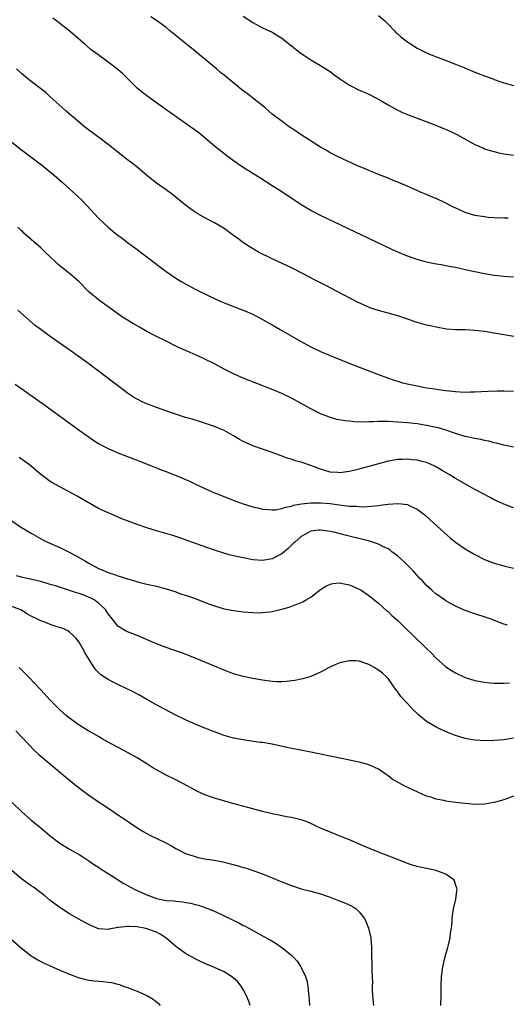
# Model space of a CAD drawing. Units: inches. Extents: x 2508000 to 2511000, y 1515000 to 1518000.
# Drawn here: x 2508841 to 2508942, y 1516999 to 1517203 of the extents above; entities that cross this region are included whole.
import ezdxf

# ---------------------------------------------------------------- set-up
doc = ezdxf.new("R2010")
doc.units = ezdxf.units.IN
doc.header["$MEASUREMENT"] = 0
doc.layers.add('LD25081515_10ft', color=123, linetype='Continuous')

msp = doc.modelspace()

# ---------------------------------------------------------------- linework, layer by layer
at = {"layer": 'LD25081515_10ft'}
for points, elevation in [([(2508943, 1517149.88), (2508941, 1517149.98), (2508939, 1517150.22), (2508937, 1517150.54), (2508935, 1517150.95), (2508933.34, 1517151.34), (2508931, 1517151.85), (2508930.02, 1517152.02), (2508929, 1517152.23), (2508928.33, 1517152.33), (2508926.64, 1517152.64), (2508924.98, 1517152.98), (2508923, 1517153.51), (2508921, 1517154.19), (2508919.02, 1517155.02), (2508917.65, 1517155.65), (2508913, 1517157.89), (2508903, 1517162.63), (2508901, 1517163.65), (2508899, 1517164.87), (2508895, 1517167.52), (2508893, 1517168.8), (2508890.42, 1517170.42), (2508887, 1517172.62), (2508885, 1517173.98), (2508883.59, 1517175), (2508881, 1517177), (2508878.67, 1517179), (2508877.75, 1517179.75), (2508876.62, 1517180.62), (2508873.09, 1517183.09), (2508870.76, 1517184.76), (2508867, 1517187.41), (2508866.11, 1517188.11), (2508865, 1517189.01), (2508863.01, 1517191.01), (2508862, 1517192), (2508861, 1517192.91), (2508859, 1517194.41), (2508858.16, 1517195), (2508856.34, 1517196.34), (2508855.48, 1517197), (2508854.13, 1517198.13), (2508850.87, 1517201), (2508849, 1517202.45), (2508848.26, 1517203), (2508847.52, 1517203.52)], 6950), ([(2508941.91, 1517162.09), (2508941, 1517162.1), (2508939, 1517162.17), (2508937.74, 1517162.26), (2508937, 1517162.34), (2508935, 1517162.67), (2508933, 1517163.29), (2508931.82, 1517163.82), (2508930.45, 1517164.45), (2508929, 1517165.22), (2508927, 1517166.14), (2508926.37, 1517166.37), (2508925, 1517166.97), (2508923.54, 1517167.54), (2508923, 1517167.82), (2508922.17, 1517168.17), (2508920.8, 1517168.8), (2508919, 1517169.57), (2508918.08, 1517169.92), (2508917, 1517170.38), (2508915, 1517171.16), (2508913.7, 1517171.7), (2508913, 1517171.96), (2508912.28, 1517172.28), (2508911, 1517172.78), (2508910.5, 1517173), (2508909.49, 1517173.49), (2508907.69, 1517174.31), (2508906.26, 1517175), (2508905.43, 1517175.43), (2508905, 1517175.64), (2508904.15, 1517176.15), (2508903, 1517176.79), (2508899, 1517179.37), (2508898.03, 1517180.03), (2508896.53, 1517181), (2508894.51, 1517182.51), (2508893.83, 1517183), (2508893, 1517183.66), (2508892.29, 1517184.29), (2508891.43, 1517185), (2508888.92, 1517187), (2508887.84, 1517187.84), (2508886.7, 1517188.7), (2508886.31, 1517189), (2508883, 1517191.73), (2508882.29, 1517192.29), (2508881.46, 1517193), (2508879, 1517195.03), (2508877.9, 1517195.9), (2508877, 1517196.68), (2508874.18, 1517199), (2508873.52, 1517199.52), (2508873, 1517199.96), (2508872.41, 1517200.41), (2508871.73, 1517201), (2508871, 1517201.58), (2508869, 1517203.07), (2508867.82, 1517203.82)], 6940), ([(2508887, 1517203.93), (2508889, 1517202.6), (2508891, 1517201.55), (2508893, 1517200.61), (2508895, 1517199.4), (2508897, 1517197.8), (2508898.03, 1517197), (2508899, 1517196.21), (2508899.75, 1517195.75), (2508901, 1517194.91), (2508903, 1517193.71), (2508904.11, 1517193), (2508904.67, 1517192.67), (2508905, 1517192.45), (2508905.82, 1517191.82), (2508906.92, 1517191), (2508909, 1517189.66), (2508909.42, 1517189.42), (2508910.75, 1517188.75), (2508913, 1517187.75), (2508914.49, 1517187), (2508915.68, 1517186.32), (2508917, 1517185.54), (2508918.64, 1517184.64), (2508920, 1517184), (2508921.4, 1517183.4), (2508925.77, 1517181.77), (2508927.76, 1517181), (2508930.04, 1517180.04), (2508931.38, 1517179.38), (2508935, 1517177.33), (2508936.63, 1517176.63), (2508937, 1517176.48), (2508938.13, 1517176.13), (2508939, 1517175.89), (2508939.71, 1517175.71), (2508941, 1517175.43), (2508943, 1517175.11)], 6930), ([(2508915, 1517204.07), (2508916.31, 1517203), (2508917, 1517202.25), (2508918.25, 1517201), (2508918.59, 1517200.59), (2508919, 1517200.25), (2508919.64, 1517199.64), (2508921, 1517198.61), (2508923, 1517197.32), (2508925, 1517196.34), (2508925.95, 1517195.95), (2508927.38, 1517195.38), (2508929.36, 1517194.64), (2508931, 1517193.97), (2508932.7, 1517193.3), (2508935, 1517192.35), (2508937, 1517191.55), (2508938.55, 1517191), (2508939, 1517190.82), (2508941, 1517190.15), (2508943, 1517189.59)], 6920), ([(2508944.71, 1517137.29), (2508941, 1517137.95), (2508939, 1517138.29), (2508937, 1517138.59), (2508935, 1517138.81), (2508933, 1517138.93), (2508931, 1517138.98), (2508929.12, 1517139.12), (2508927, 1517139.5), (2508925.78, 1517139.78), (2508925, 1517139.94), (2508923, 1517140.49), (2508919, 1517141.86), (2508917, 1517142.43), (2508915, 1517142.96), (2508913.46, 1517143.46), (2508912.04, 1517144.04), (2508910.69, 1517144.69), (2508906.33, 1517147), (2508904.12, 1517148.12), (2508903, 1517148.67), (2508901.48, 1517149.48), (2508901, 1517149.71), (2508899, 1517150.78), (2508897.53, 1517151.53), (2508897, 1517151.79), (2508893, 1517153.66), (2508890.3, 1517155), (2508889.46, 1517155.46), (2508888.22, 1517156.22), (2508887.05, 1517157), (2508885.85, 1517157.85), (2508885, 1517158.53), (2508883.55, 1517159.55), (2508883, 1517159.98), (2508881, 1517161.14), (2508879, 1517162.14), (2508877.2, 1517163.2), (2508877, 1517163.34), (2508876.04, 1517164.04), (2508875, 1517164.81), (2508872.29, 1517167), (2508871, 1517167.95), (2508869, 1517169.36), (2508867, 1517170.95), (2508865.93, 1517171.93), (2508865, 1517172.67), (2508864.61, 1517173), (2508863, 1517174.2), (2508861.43, 1517175.43), (2508861, 1517175.74), (2508860.31, 1517176.31), (2508859, 1517177.34), (2508857, 1517178.85), (2508856.78, 1517179), (2508854.09, 1517181), (2508851.72, 1517183), (2508851.35, 1517183.35), (2508850.29, 1517184.29), (2508849.43, 1517185), (2508847, 1517187.25), (2508846.1, 1517188.1), (2508844.98, 1517188.98), (2508843, 1517190.44), (2508842.29, 1517191), (2508841, 1517192.07), (2508840.01, 1517193)], 6960), ([(2508839, 1517177.87), (2508841, 1517176.28), (2508845.14, 1517173.14), (2508846.27, 1517172.27), (2508847.37, 1517171.37), (2508847.8, 1517171), (2508849.51, 1517169.51), (2508851, 1517168.14), (2508851.61, 1517167.61), (2508853.65, 1517165.65), (2508854.63, 1517164.63), (2508856.14, 1517163), (2508857, 1517162.11), (2508858.13, 1517161), (2508859, 1517160.21), (2508860.46, 1517159), (2508861, 1517158.58), (2508861.92, 1517157.92), (2508863, 1517157.08), (2508864.2, 1517156.2), (2508867, 1517154.1), (2508869.88, 1517151.88), (2508871.03, 1517151.03), (2508873, 1517149.68), (2508874.09, 1517149), (2508875, 1517148.47), (2508877, 1517147.38), (2508880.15, 1517145.85), (2508882.72, 1517144.72), (2508883, 1517144.58), (2508884.14, 1517144.14), (2508885, 1517143.79), (2508887, 1517143.06), (2508889, 1517142.17), (2508891.09, 1517141), (2508893, 1517139.96), (2508894.65, 1517139), (2508898.71, 1517136.71), (2508901, 1517135.47), (2508903, 1517134.47), (2508905, 1517133.61), (2508909.74, 1517131.74), (2508915, 1517129.72), (2508916.9, 1517129), (2508918.46, 1517128.46), (2508919, 1517128.33), (2508920.01, 1517128.01), (2508921.63, 1517127.63), (2508923, 1517127.34), (2508925, 1517126.97), (2508926.73, 1517126.73), (2508927.38, 1517126.62), (2508929, 1517126.42), (2508929.69, 1517126.31), (2508931, 1517126.2), (2508931.91, 1517126.09), (2508933, 1517126.06), (2508934.11, 1517126.11), (2508935, 1517126.08), (2508937.72, 1517126.28), (2508939.65, 1517126.35), (2508941, 1517126.34), (2508943, 1517126.26)], 6970), ([(2508943, 1517114.62), (2508941, 1517115.03), (2508939.48, 1517115.48), (2508939, 1517115.56), (2508937.88, 1517115.88), (2508937, 1517116.04), (2508936.22, 1517116.22), (2508935, 1517116.44), (2508933, 1517116.86), (2508931, 1517117.45), (2508929, 1517118.16), (2508927.36, 1517118.64), (2508927, 1517118.75), (2508925, 1517119.15), (2508923, 1517119.46), (2508921, 1517119.69), (2508919, 1517119.86), (2508917, 1517119.96), (2508915.94, 1517119.94), (2508915, 1517119.95), (2508913.88, 1517119.88), (2508913, 1517119.87), (2508911.83, 1517119.83), (2508909.91, 1517119.91), (2508909, 1517120.02), (2508908.11, 1517120.1), (2508906.41, 1517120.41), (2508904.84, 1517120.84), (2508903, 1517121.56), (2508901, 1517122.58), (2508899, 1517123.71), (2508897, 1517124.8), (2508895, 1517125.76), (2508894.13, 1517126.13), (2508893, 1517126.59), (2508889.82, 1517127.82), (2508887, 1517128.97), (2508885, 1517129.84), (2508883, 1517130.84), (2508881, 1517131.94), (2508879, 1517132.91), (2508877.54, 1517133.54), (2508875, 1517134.66), (2508873.4, 1517135.4), (2508870.72, 1517136.72), (2508869, 1517137.59), (2508867, 1517138.64), (2508865.48, 1517139.48), (2508864.22, 1517140.22), (2508863, 1517140.96), (2508861.75, 1517141.75), (2508859.95, 1517143), (2508857, 1517145.18), (2508855, 1517146.85), (2508852.89, 1517149), (2508851, 1517150.6), (2508849.65, 1517151.65), (2508848.58, 1517152.58), (2508848.11, 1517153), (2508847, 1517154.09), (2508846.02, 1517155), (2508845, 1517155.92), (2508843, 1517157.68), (2508841.54, 1517159), (2508841.27, 1517159.27), (2508841, 1517159.5), (2508840.24, 1517160.24)], 6980), ([(2508943, 1517102.07), (2508941, 1517102.85), (2508940.71, 1517103), (2508939, 1517103.77), (2508938.19, 1517104.19), (2508936.71, 1517105), (2508935, 1517105.91), (2508931, 1517108.14), (2508929.68, 1517109), (2508928.09, 1517109.91), (2508927, 1517110.56), (2508926.71, 1517110.71), (2508925.33, 1517111.33), (2508925, 1517111.44), (2508923.76, 1517111.76), (2508923, 1517111.93), (2508922.02, 1517112.02), (2508921, 1517112.15), (2508920.08, 1517112.08), (2508919, 1517112.1), (2508917.86, 1517111.86), (2508917, 1517111.74), (2508915, 1517111.19), (2508913.3, 1517110.7), (2508911.73, 1517110.27), (2508911, 1517110.07), (2508909, 1517109.6), (2508908.45, 1517109.55), (2508907, 1517109.34), (2508906.62, 1517109.38), (2508905, 1517109.48), (2508903, 1517110.07), (2508901, 1517110.83), (2508899, 1517111.53), (2508897.84, 1517111.84), (2508897, 1517112.14), (2508896.32, 1517112.32), (2508894.83, 1517112.83), (2508893, 1517113.53), (2508892.19, 1517113.81), (2508891, 1517114.26), (2508889, 1517114.95), (2508887.57, 1517115.57), (2508887, 1517115.84), (2508886.24, 1517116.24), (2508885, 1517116.97), (2508883, 1517118.1), (2508881, 1517118.95), (2508877.95, 1517119.95), (2508877, 1517120.23), (2508876.42, 1517120.42), (2508875, 1517120.83), (2508872.31, 1517121.69), (2508869.22, 1517122.78), (2508868.64, 1517123), (2508867, 1517123.66), (2508866.07, 1517124.07), (2508865, 1517124.58), (2508864.72, 1517124.72), (2508864.27, 1517125), (2508863, 1517125.84), (2508861.45, 1517127), (2508857, 1517130.41), (2508855, 1517131.9), (2508851.83, 1517134.17), (2508847, 1517137.58), (2508845.02, 1517139), (2508843.89, 1517139.89), (2508840.27, 1517143)], 6990), ([(2508839.69, 1517127.69), (2508844.4, 1517124.4), (2508845.57, 1517123.57), (2508853, 1517118.16), (2508854.84, 1517116.85), (2508856.04, 1517116.04), (2508857, 1517115.43), (2508857.77, 1517115), (2508859, 1517114.35), (2508861, 1517113.47), (2508863, 1517112.69), (2508864.24, 1517112.24), (2508865.68, 1517111.68), (2508869, 1517110.36), (2508869.96, 1517109.96), (2508871, 1517109.59), (2508874.29, 1517108.29), (2508875, 1517107.97), (2508875.69, 1517107.69), (2508877.11, 1517107), (2508880.57, 1517105.43), (2508881.56, 1517105), (2508885.48, 1517103.48), (2508887, 1517102.91), (2508889, 1517102.27), (2508889.93, 1517102.07), (2508891, 1517101.8), (2508892.25, 1517101.75), (2508893, 1517101.64), (2508893.66, 1517101.66), (2508895, 1517101.91), (2508895.75, 1517102.25), (2508897, 1517102.45), (2508897.39, 1517102.61), (2508899.08, 1517102.92), (2508901, 1517103.15), (2508903, 1517103.14), (2508905, 1517102.96), (2508907.36, 1517102.64), (2508909, 1517102.46), (2508910.42, 1517102.42), (2508911, 1517102.35), (2508911.68, 1517102.32), (2508913.59, 1517102.41), (2508915, 1517102.59), (2508915.38, 1517102.62), (2508917, 1517102.86), (2508919, 1517103.01), (2508921, 1517102.75), (2508921.53, 1517102.47), (2508923, 1517101.82), (2508924.17, 1517101), (2508924.63, 1517100.63), (2508925.68, 1517099.68), (2508926.45, 1517099), (2508928.62, 1517097), (2508929.88, 1517095.88), (2508930.98, 1517095), (2508933, 1517093.59), (2508933.36, 1517093.36), (2508935, 1517092.42), (2508937, 1517091.4), (2508939, 1517090.6), (2508941, 1517090.08), (2508943, 1517089.61)], 7000), ([(2508941.74, 1517077.74), (2508941, 1517077.98), (2508938.38, 1517079), (2508937.36, 1517079.36), (2508935, 1517080.12), (2508933, 1517080.83), (2508931, 1517081.72), (2508929, 1517082.82), (2508928.71, 1517083), (2508927.7, 1517083.7), (2508927, 1517084.22), (2508926.06, 1517085), (2508925.5, 1517085.5), (2508925, 1517086), (2508924.06, 1517087), (2508923.53, 1517087.53), (2508923, 1517088.09), (2508922.18, 1517089), (2508921, 1517090.2), (2508920.18, 1517091), (2508919, 1517092.09), (2508918.5, 1517092.5), (2508917.8, 1517093), (2508917.35, 1517093.35), (2508917, 1517093.58), (2508915.9, 1517094.1), (2508915, 1517094.57), (2508913.78, 1517095), (2508913.18, 1517095.18), (2508908.38, 1517096.38), (2508906.03, 1517097), (2508905, 1517097.21), (2508903, 1517097.45), (2508902.58, 1517097.42), (2508901, 1517097.22), (2508900.48, 1517097), (2508899, 1517096.11), (2508897.68, 1517095), (2508897.34, 1517094.66), (2508896.31, 1517093.69), (2508895, 1517092.58), (2508894.13, 1517092.13), (2508893, 1517091.52), (2508891, 1517091.16), (2508889, 1517091.32), (2508887, 1517091.7), (2508884.3, 1517092.3), (2508882.73, 1517092.73), (2508881, 1517093.28), (2508878.25, 1517094.25), (2508873.86, 1517095.86), (2508872.36, 1517096.36), (2508869, 1517097.35), (2508867, 1517097.96), (2508865, 1517098.65), (2508861.83, 1517099.83), (2508860.41, 1517100.41), (2508859, 1517101.02), (2508857, 1517101.96), (2508852.53, 1517104.53), (2508849, 1517106.4), (2508847.33, 1517107.33), (2508847, 1517107.56), (2508846.13, 1517108.13), (2508845.02, 1517109.02), (2508842.67, 1517111), (2508841.71, 1517111.71), (2508840.51, 1517112.51)], 7010), ([(2508839, 1517099.38), (2508841, 1517098.01), (2508843, 1517096.82), (2508845.48, 1517095.48), (2508846.44, 1517095), (2508849, 1517093.88), (2508850.92, 1517092.92), (2508852.21, 1517092.21), (2508854.27, 1517091), (2508855, 1517090.59), (2508857, 1517089.54), (2508858.2, 1517089), (2508858.78, 1517088.78), (2508859, 1517088.67), (2508860.28, 1517088.28), (2508861, 1517087.98), (2508861.77, 1517087.77), (2508863, 1517087.35), (2508863.28, 1517087.28), (2508865.32, 1517086.68), (2508867, 1517086.27), (2508869, 1517085.83), (2508871, 1517085.31), (2508873, 1517084.65), (2508874.22, 1517084.22), (2508875, 1517083.98), (2508877.21, 1517083.21), (2508879.8, 1517082.2), (2508881, 1517081.76), (2508883, 1517081.18), (2508885, 1517080.8), (2508887, 1517080.56), (2508889, 1517080.4), (2508890.36, 1517080.36), (2508891, 1517080.38), (2508892.52, 1517080.52), (2508893, 1517080.6), (2508895, 1517081.07), (2508896.48, 1517081.52), (2508897, 1517081.72), (2508897.98, 1517082.02), (2508899, 1517082.5), (2508899.36, 1517082.64), (2508900, 1517083), (2508901, 1517083.6), (2508903, 1517085.13), (2508904.12, 1517085.88), (2508905, 1517086.28), (2508905.58, 1517086.42), (2508907, 1517086.54), (2508907.57, 1517086.43), (2508909, 1517086.11), (2508909.79, 1517085.79), (2508911, 1517085.24), (2508911.41, 1517085), (2508913, 1517083.92), (2508915, 1517082.35), (2508916.77, 1517080.77), (2508917, 1517080.61), (2508917.79, 1517079.8), (2508919, 1517078.72), (2508920.88, 1517076.88), (2508921.92, 1517075.92), (2508925, 1517072.94), (2508926, 1517072), (2508927, 1517070.92), (2508929, 1517069.12), (2508930.29, 1517068.29), (2508931, 1517067.87), (2508933, 1517066.96), (2508935, 1517066.34), (2508937, 1517065.93), (2508938.16, 1517065.84), (2508939, 1517065.76), (2508940.22, 1517065.78), (2508941, 1517065.77), (2508942.17, 1517065.83)], 7020), ([(2508943, 1517054.37), (2508941, 1517054.05), (2508939, 1517053.85), (2508937, 1517053.83), (2508936.09, 1517053.91), (2508935, 1517053.97), (2508934.09, 1517054.09), (2508933, 1517054.32), (2508931, 1517054.92), (2508929.5, 1517055.5), (2508928.11, 1517056.11), (2508927, 1517056.62), (2508925, 1517057.79), (2508923.24, 1517059.24), (2508923, 1517059.47), (2508922.22, 1517060.22), (2508921, 1517061.51), (2508919.67, 1517063), (2508919.38, 1517063.38), (2508919, 1517063.94), (2508918.54, 1517064.54), (2508917, 1517066.71), (2508916.74, 1517067), (2508915.83, 1517067.83), (2508915, 1517068.45), (2508914.15, 1517069), (2508913, 1517069.59), (2508911, 1517070.29), (2508910.35, 1517070.35), (2508909, 1517070.41), (2508907, 1517069.94), (2508906.3, 1517069.7), (2508904.93, 1517069.07), (2508903, 1517068.03), (2508901, 1517067.14), (2508899.35, 1517066.65), (2508899, 1517066.58), (2508897.67, 1517066.33), (2508895.88, 1517066.12), (2508895, 1517066.06), (2508893.94, 1517066.06), (2508893, 1517066.09), (2508891, 1517066.37), (2508889, 1517066.74), (2508887, 1517067.16), (2508885, 1517067.71), (2508883, 1517068.43), (2508881, 1517069.25), (2508876.85, 1517071), (2508874.08, 1517072.08), (2508873, 1517072.44), (2508872.6, 1517072.6), (2508871, 1517073.15), (2508869, 1517073.93), (2508865, 1517075.61), (2508863, 1517076.38), (2508862.6, 1517076.6), (2508861.34, 1517077.34), (2508861, 1517077.58), (2508859.9, 1517079), (2508859, 1517080.09), (2508858.66, 1517080.66), (2508858.42, 1517081), (2508857, 1517082.34), (2508856.06, 1517083), (2508855.4, 1517083.4), (2508853.96, 1517083.96), (2508853, 1517084.32), (2508852.46, 1517084.46), (2508851, 1517084.96), (2508848.09, 1517085.91), (2508847, 1517086.22), (2508846.38, 1517086.38), (2508845, 1517086.79), (2508841.58, 1517087.58), (2508841, 1517087.69), (2508840, 1517088)], 7030), ([(2508943, 1517042.33), (2508941, 1517041.62), (2508939, 1517041.06), (2508937, 1517040.72), (2508935, 1517040.65), (2508933, 1517040.8), (2508931, 1517041.05), (2508929, 1517041.34), (2508928.55, 1517041.45), (2508927, 1517041.74), (2508925.88, 1517042.12), (2508925, 1517042.37), (2508923.17, 1517043.17), (2508920.45, 1517044.45), (2508917.86, 1517045.86), (2508917, 1517046.54), (2508916.37, 1517047), (2508915, 1517047.91), (2508914.29, 1517048.29), (2508913, 1517048.87), (2508912.58, 1517049), (2508911, 1517049.41), (2508901, 1517051.43), (2508896.35, 1517052.35), (2508893, 1517053.09), (2508891, 1517053.44), (2508890.51, 1517053.49), (2508888.19, 1517053.81), (2508887, 1517053.99), (2508886.15, 1517054.15), (2508885, 1517054.39), (2508883, 1517054.94), (2508881, 1517055.64), (2508879, 1517056.42), (2508877, 1517057.25), (2508875, 1517058.14), (2508873, 1517059.11), (2508869.46, 1517061), (2508867, 1517062.36), (2508865.32, 1517063.32), (2508864.01, 1517064.01), (2508861, 1517065.46), (2508860.01, 1517065.99), (2508859, 1517066.51), (2508858.23, 1517067), (2508857.5, 1517067.5), (2508857, 1517068), (2508856.47, 1517068.47), (2508856.07, 1517069), (2508854.88, 1517070.88), (2508854.14, 1517072.14), (2508853.68, 1517073), (2508853, 1517074.23), (2508852.35, 1517075), (2508851.7, 1517075.7), (2508851, 1517076.31), (2508850.6, 1517076.6), (2508849.8, 1517077), (2508849, 1517077.3), (2508848.61, 1517077.39), (2508847, 1517077.9), (2508846.23, 1517078.23), (2508845, 1517078.65), (2508844.37, 1517079), (2508843, 1517079.67), (2508842.14, 1517080.14), (2508841, 1517080.86), (2508840.71, 1517081), (2508839, 1517081.64)], 7040), ([(2508927.93, 1516999), (2508928.02, 1517001), (2508928.02, 1517003), (2508928.09, 1517005), (2508928.36, 1517007), (2508928.79, 1517008.79), (2508928.86, 1517009.14), (2508929.4, 1517011), (2508929.54, 1517011.54), (2508929.85, 1517013), (2508929.94, 1517014.06), (2508930.12, 1517015), (2508930.28, 1517016.28), (2508930.31, 1517017), (2508930.37, 1517017.62), (2508930.58, 1517019), (2508931.03, 1517021), (2508931.26, 1517022.74), (2508931.32, 1517023), (2508931.28, 1517023.28), (2508931, 1517024.04), (2508930.78, 1517024.78), (2508930.63, 1517025), (2508929, 1517026.18), (2508927.13, 1517026.87), (2508927, 1517026.93), (2508925.31, 1517027.31), (2508925, 1517027.35), (2508923.64, 1517027.64), (2508923, 1517027.79), (2508922.05, 1517028.05), (2508921, 1517028.41), (2508919.48, 1517029), (2508917.72, 1517029.72), (2508915, 1517030.74), (2508914.35, 1517031), (2508912.01, 1517032.01), (2508909, 1517033.27), (2508907, 1517034.09), (2508904.7, 1517035), (2508903.5, 1517035.5), (2508903, 1517035.75), (2508902.12, 1517036.12), (2508901, 1517036.68), (2508900.2, 1517037), (2508899, 1517037.44), (2508898.45, 1517037.55), (2508897, 1517037.91), (2508895.92, 1517038.08), (2508894.42, 1517038.42), (2508893, 1517038.69), (2508891, 1517039.18), (2508887.97, 1517039.97), (2508884.86, 1517040.86), (2508881, 1517041.92), (2508879, 1517042.6), (2508877.37, 1517043.37), (2508877, 1517043.56), (2508874.49, 1517045), (2508873, 1517045.75), (2508871, 1517046.71), (2508869, 1517047.78), (2508868.24, 1517048.24), (2508867, 1517049.04), (2508865, 1517050.29), (2508863, 1517051.41), (2508861.95, 1517051.95), (2508859, 1517053.55), (2508857.75, 1517054.25), (2508857, 1517054.68), (2508855.54, 1517055.54), (2508855, 1517055.83), (2508853, 1517057.05), (2508851, 1517058.49), (2508850.36, 1517059), (2508849.63, 1517059.63), (2508849, 1517060.23), (2508848.21, 1517061), (2508847, 1517062.24), (2508845, 1517064.37), (2508842.56, 1517067), (2508841.79, 1517067.79), (2508840.54, 1517069)], 7050), ([(2508839.87, 1517055.87), (2508840.68, 1517055), (2508841, 1517054.63), (2508843.76, 1517051.76), (2508844.62, 1517051), (2508845, 1517050.65), (2508848.05, 1517048.05), (2508849.38, 1517047), (2508852.46, 1517044.46), (2508853.57, 1517043.57), (2508855, 1517042.54), (2508857, 1517041.2), (2508858.33, 1517040.33), (2508859, 1517039.85), (2508859.51, 1517039.51), (2508861, 1517038.48), (2508861.9, 1517037.9), (2508864.29, 1517036.29), (2508865.48, 1517035.48), (2508866.25, 1517035), (2508867, 1517034.58), (2508867.77, 1517034.23), (2508870.78, 1517032.78), (2508872.09, 1517032.09), (2508873, 1517031.53), (2508875, 1517030.5), (2508875.74, 1517030.26), (2508877, 1517029.83), (2508877.66, 1517029.66), (2508879, 1517029.39), (2508880.94, 1517029.06), (2508882.73, 1517028.72), (2508884.36, 1517028.36), (2508885.94, 1517027.93), (2508887, 1517027.6), (2508887.47, 1517027.47), (2508889, 1517026.97), (2508891, 1517026.27), (2508893, 1517025.45), (2508895, 1517024.59), (2508897, 1517023.81), (2508899, 1517023.18), (2508901, 1517022.65), (2508903, 1517022.08), (2508905, 1517021.4), (2508906.75, 1517020.75), (2508908.19, 1517020.19), (2508909.54, 1517019.54), (2508910.37, 1517019), (2508911, 1517018.4), (2508912.12, 1517017), (2508912.4, 1517016.4), (2508912.97, 1517015), (2508913.4, 1517013), (2508913.55, 1517011), (2508913.54, 1517010.46), (2508913.57, 1517009), (2508913.65, 1517007.65), (2508913.61, 1517006.39), (2508913.7, 1517005), (2508913.74, 1517003.74), (2508913.72, 1517003), (2508913.72, 1517002.28), (2508913.76, 1517001), (2508913.97, 1516999)], 7060), ([(2508839.07, 1517041), (2508841, 1517039.15), (2508843, 1517037.4), (2508844.33, 1517036.33), (2508845, 1517035.76), (2508845.43, 1517035.43), (2508847, 1517034.11), (2508848.43, 1517033), (2508849, 1517032.61), (2508851, 1517031.38), (2508853, 1517030.23), (2508853.76, 1517029.76), (2508854.97, 1517028.97), (2508856.15, 1517028.15), (2508857, 1517027.61), (2508857.36, 1517027.36), (2508859, 1517026.31), (2508862.27, 1517024.27), (2508863, 1517023.87), (2508864.52, 1517023), (2508865, 1517022.77), (2508867, 1517021.88), (2508869, 1517021.15), (2508869.65, 1517021), (2508871, 1517020.76), (2508872.64, 1517020.64), (2508873, 1517020.57), (2508874.46, 1517020.46), (2508875, 1517020.35), (2508876.15, 1517020.15), (2508877, 1517019.91), (2508877.74, 1517019.74), (2508879.22, 1517019.22), (2508881, 1517018.49), (2508883, 1517017.56), (2508886.08, 1517016.08), (2508887, 1517015.58), (2508887.39, 1517015.39), (2508888.12, 1517015), (2508891, 1517013.44), (2508892.57, 1517012.57), (2508893.83, 1517011.83), (2508895.01, 1517011.01), (2508897, 1517009.42), (2508897.43, 1517009), (2508898.18, 1517008.18), (2508898.93, 1517007), (2508899, 1517006.87), (2508899.88, 1517005), (2508900.14, 1517004.14), (2508900.37, 1517003), (2508900.53, 1517001.47), (2508900.59, 1517001), (2508900.75, 1516999)], 7070), ([(2508888.39, 1516999), (2508888.04, 1517000.04), (2508887.67, 1517001), (2508887, 1517002.26), (2508886.58, 1517003), (2508885.85, 1517003.85), (2508884.81, 1517004.81), (2508884.56, 1517005), (2508883, 1517005.94), (2508881, 1517006.88), (2508879.48, 1517007.48), (2508878.11, 1517008.11), (2508877, 1517008.64), (2508875, 1517009.76), (2508873, 1517011.22), (2508870.97, 1517013), (2508869.79, 1517013.79), (2508869, 1517014.19), (2508867, 1517014.88), (2508866.44, 1517015), (2508865, 1517015.25), (2508863.34, 1517015.34), (2508863, 1517015.37), (2508861.11, 1517015.11), (2508861, 1517015.11), (2508859.23, 1517014.77), (2508859, 1517014.7), (2508857, 1517014.88), (2508855.51, 1517015.51), (2508855, 1517015.76), (2508854.17, 1517016.17), (2508852.88, 1517016.88), (2508851, 1517017.99), (2508849.41, 1517019), (2508849, 1517019.28), (2508848, 1517020), (2508847, 1517020.76), (2508845.77, 1517021.77), (2508845, 1517022.31), (2508843.48, 1517023.48), (2508843, 1517023.78), (2508841, 1517025.25), (2508839, 1517026.96)], 7080), ([(2508838.8, 1517012.8), (2508841, 1517010.85), (2508843, 1517009.28), (2508844.41, 1517008.41), (2508845, 1517008.1), (2508845.74, 1517007.74), (2508847, 1517007.17), (2508849, 1517006.32), (2508851, 1517005.48), (2508852.79, 1517004.79), (2508854.34, 1517004.35), (2508855, 1517004.26), (2508856.07, 1517004.07), (2508857, 1517004.04), (2508857.92, 1517003.92), (2508859, 1517003.82), (2508859.71, 1517003.71), (2508861, 1517003.37), (2508861.31, 1517003.31), (2508862.13, 1517003), (2508863, 1517002.71), (2508863.53, 1517002.47), (2508865, 1517001.97), (2508867, 1517001.04), (2508868.31, 1517000.31), (2508869, 1516999.71), (2508869.4, 1516999.4), (2508869.8, 1516999)], 7090)]:
    msp.add_lwpolyline(points, dxfattribs=dict(at, elevation=elevation))

doc.saveas('drawing.dxf')
